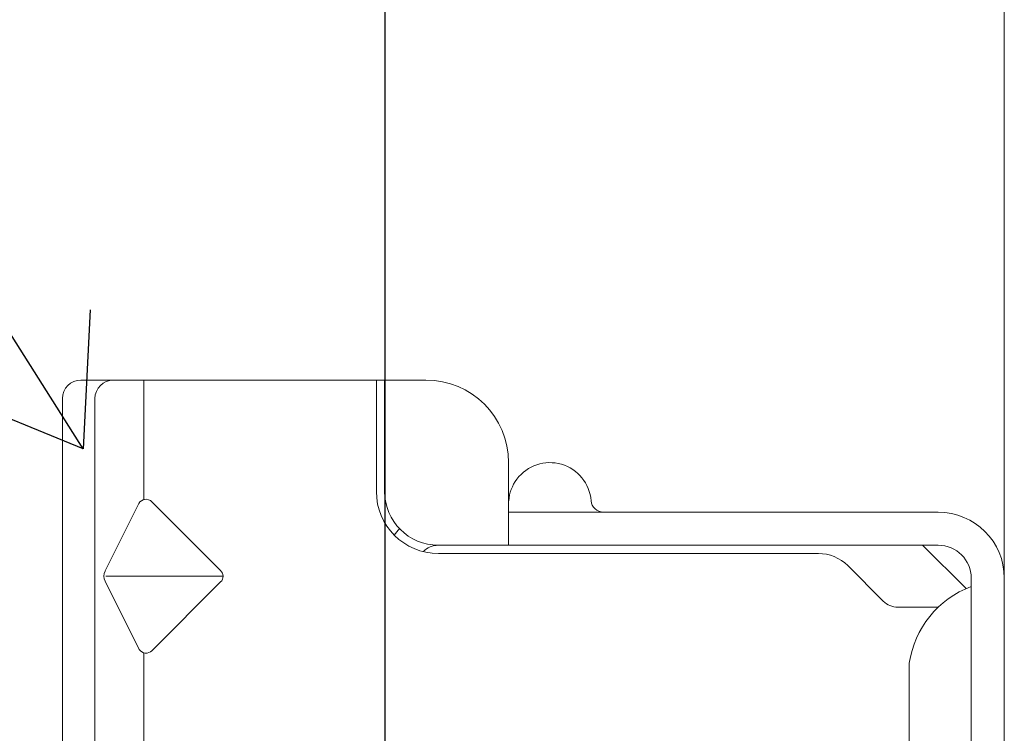
# Model space of a CAD drawing. Units: inches. Extents: x -31 to 125, y 0 to 90.
# Drawn here: x 45 to 46, y 22 to 23 of the extents above; entities that cross this region are included whole.
import ezdxf

# ---------------------------------------------------------------- set-up
doc = ezdxf.new("R2010")
doc.units = ezdxf.units.IN
doc.header["$LTSCALE"] = 0.01
doc.header["$MEASUREMENT"] = 0
doc.layers.get('Defpoints').update_dxf_attribs({"color": 121})
for name, color, linetype in [('CERACLAD-DIMENSION', 1, 'Continuous'), ('CERACLAD-MEDIUM-LINE', 3, 'Continuous'), ('CERACLAD-PRODUCT-CUT', 6, 'Continuous'), ('CERACLAD-TXT-NOTES', 2, 'Continuous')]:
    doc.layers.add(name, color=color, linetype=linetype)
doc.styles.add('KCADDIMSTANDARD', font='txt.shx', dxfattribs={"bigfont": 'bigfont.shx'})
doc.dimstyles.get("Standard").update_dxf_attribs({"dimtxt": 0.18, "dimasz": 0.18, "dimexe": 0.18, "dimexo": 0.0625, "dimgap": 0.09, "dimtad": 0, "dimtih": 1, "dimtoh": 1, "dimdec": 4, "dimzin": 0, "dimdsep": 46, "dimtxsty": 'Standard', "dimcen": 0.09, "dimadec": 0, "dimazin": 0, "dimtfac": 1, "dimtdec": 4, "dimtofl": 0, "dimtmove": 0, "dimatfit": 3, "dimfxl": 1, "dimtolj": 1, "dimtzin": 0, "dimarcsym": 0})

# ---------------------------------------------------------------- blocks, each defined once
blk = doc.blocks.new('_ARCHTICK')
at = {"color": 0, "linetype": 'ByBlock', "const_width": 0.15}
blk.add_lwpolyline([(-0.5, -0.5), (0.5, 0.5)], dxfattribs=at)
blk = doc.blocks.new('*D117')
at = {"layer": 'CERACLAD-DIMENSION', "lineweight": 13, "transparency": 16777216}
for p, q in [((1148.268, 712.292), (1148.268, 736.193)), ((1164.63, 558.068), (1164.63, 736.193)), ((1148.268, 733.193), (1064.268, 733.193)), ((1164.63, 733.193), (1148.268, 733.193))]:
    blk.add_line(p, q, dxfattribs=at)
at = {"layer": 'Defpoints', "color": 0, "transparency": 16777216}
for p in [(1164.63, 733.193), (1148.268, 709.292), (1164.63, 555.068)]:
    blk.add_point(p, dxfattribs=at)
at = {"layer": 'CERACLAD-DIMENSION', "lineweight": 13, "transparency": 16777216, "xscale": 3, "yscale": 3, "zscale": 3, "rotation": 180}
blk.add_blockref('_ARCHTICK', (1148.268, 733.193), dxfattribs=at)
at = {"layer": 'CERACLAD-DIMENSION', "lineweight": 13, "transparency": 16777216, "xscale": 3, "yscale": 3, "zscale": 3}
blk.add_blockref('_ARCHTICK', (1164.63, 733.193), dxfattribs=at)
at = {"layer": 'CERACLAD-DIMENSION', "transparency": 16777216, "insert": (1104.768, 739.943), "char_height": 7.5, "attachment_point": 5, "style": 'KCADDIMSTANDARD'}
blk.add_mtext('\\A1;19/32"(15mm)', dxfattribs=at)
blk = doc.blocks.new('KCAD_OPEN')
at = {"color": 0, "linetype": 'Continuous', "lineweight": -2}
for q in [(-1, 0.158384), (-1, 0), (-1, -0.158384)]:
    blk.add_line((0, 0), q, dxfattribs=at)
blk = doc.blocks.new('New Clip')
at = {"layer": 'CERACLAD-MEDIUM-LINE', "linetype": 'Continuous', "lineweight": 15}
for p, q in [((71.397, -5.186), (60.847, -5.186)), ((71.847, -5.636), (71.847, -12.986)), ((48.576, -5.974), (71.397, -5.974)), ((65.321, -7.046), (66.975, -6.218)), ((67.097, -6.241), (67.097, -9.059)), ((67.224, -6.22), (68.856, -7.036)), ((62.347, -7.157), (65.242, -7.157)), ((66.957, -9.016), (65.293, -7.353)), ((68.901, -7.353), (67.238, -9.016)), ((68.952, -7.157), (71.847, -7.157)), ((71.847, -12.786), (69.147, -12.786)), ((69.447, -12.986), (69.147, -12.986)), ((69.506, -12.986), (69.447, -12.986)), ((71.847, -12.986), (69.506, -12.986)), ((71.847, -12.986), (71.847, -13.386)), ((71.847, -13.386), (71.847, -13.986)), ((67.647, -14.286), (67.647, -23.488)), ((67.847, -14.286), (67.847, -14.586)), ((67.847, -14.586), (67.847, -15.986)), ((67.847, -14.987), (67.847, -16.786)), ((67.847, -15.986), (67.847, -17.986)), ((69.847, -15.986), (67.847, -15.986)), ((68.647, -26.386), (68.647, -15.986)), ((67.847, -17.986), (67.847, -25.686)), ((66.494, -25.056), (67.354, -24.196)), ((67.847, -25.986), (67.847, -25.186)), ((66.347, -26.386), (66.347, -25.41)), ((12.703, -25.686), (64.991, -25.686)), ((66.796, -27.06), (67.847, -26.009)), ((67.847, -26.009), (67.847, -25.986)), ((67.847, -26.386), (67.847, -26.009)), ((66.671, -27.186), (53.193, -27.186)), ((67.047, -27.186), (66.671, -27.186)), ((66.347, -27.986), (60.236, -27.986)), ((67.047, -27.986), (65.597, -27.986))]:
    blk.add_line(p, q, dxfattribs=at)
at = {"layer": 'CERACLAD-MEDIUM-LINE', "lineweight": 15}
blk.add_polyline3d([(71.847, -6.33, 0), (71.847, -6.33, 0), (71.847, -6.33, 0), (71.847, -6.33, 0), (71.847, -6.331, 0), (71.847, -6.331, 0), (71.847, -6.331, 0), (71.847, -6.331, 0), (71.847, -6.332, 0), (71.847, -6.332, 0), (71.847, -6.332, 0), (71.847, -6.332, 0), (71.847, -6.333, 0), (71.847, -6.333, 0), (71.847, -6.333, 0), (71.847, -6.333, 0), (71.847, -6.333, 0), (71.847, -6.334, 0), (71.847, -6.334, 0), (71.847, -6.334, 0), (71.847, -6.334, 0), (71.847, -6.335, 0), (71.847, -6.335, 0), (71.847, -6.335, 0), (71.847, -6.335, 0), (71.847, -6.335, 0), (71.847, -6.336, 0), (71.847, -6.336, 0), (71.847, -6.336, 0), (71.847, -6.336, 0), (71.847, -6.337, 0), (71.847, -6.337, 0), (71.847, -6.337, 0), (71.847, -6.337, 0), (71.847, -6.338, 0), (71.847, -6.338, 0), (71.847, -6.338, 0), (71.847, -6.338, 0), (71.847, -6.338, 0), (71.847, -6.339, 0), (71.847, -6.339, 0), (71.847, -6.339, 0), (71.847, -6.339, 0), (71.847, -6.34, 0), (71.847, -6.34, 0), (71.847, -6.34, 0), (71.847, -6.34, 0), (71.847, -6.341, 0), (71.847, -6.341, 0), (71.847, -6.341, 0), (71.847, -6.341, 0), (71.847, -6.341, 0), (71.847, -6.342, 0), (71.847, -6.342, 0), (71.847, -6.342, 0), (71.847, -6.342, 0), (71.847, -6.343, 0), (71.847, -6.343, 0), (71.847, -6.343, 0), (71.847, -6.343, 0), (71.847, -6.344, 0), (71.847, -6.344, 0), (71.847, -6.344, 0), (71.847, -6.344, 0), (71.847, -6.344, 0), (71.847, -6.345, 0), (71.847, -6.345, 0), (71.847, -6.345, 0), (71.847, -6.345, 0), (71.847, -6.346, 0), (71.847, -6.346, 0), (71.847, -6.346, 0), (71.847, -6.346, 0), (71.847, -6.347, 0), (71.847, -6.347, 0), (71.847, -6.347, 0), (71.847, -6.347, 0), (71.847, -6.347, 0), (71.847, -6.348, 0), (71.847, -6.348, 0), (71.847, -6.348, 0), (71.847, -6.348, 0), (71.847, -6.349, 0), (71.847, -6.349, 0), (71.847, -6.349, 0), (71.847, -6.349, 0), (71.847, -6.35, 0), (71.847, -6.35, 0), (71.847, -6.35, 0), (71.847, -6.35, 0), (71.847, -6.35, 0), (71.847, -6.351, 0), (71.847, -6.351, 0), (71.847, -6.351, 0), (71.847, -6.351, 0), (71.847, -6.352, 0), (71.847, -6.352, 0), (71.847, -6.352, 0), (71.846, -6.352, 0), (71.846, -6.352, 0), (71.846, -6.353, 0), (71.846, -6.353, 0), (71.846, -6.353, 0), (71.846, -6.353, 0), (71.846, -6.354, 0), (71.846, -6.354, 0), (71.846, -6.354, 0), (71.846, -6.354, 0), (71.846, -6.355, 0), (71.846, -6.355, 0), (71.846, -6.355, 0), (71.846, -6.355, 0), (71.846, -6.355, 0), (71.846, -6.356, 0), (71.846, -6.356, 0), (71.846, -6.356, 0), (71.846, -6.356, 0), (71.846, -6.357, 0), (71.846, -6.357, 0), (71.846, -6.357, 0), (71.846, -6.357, 0), (71.846, -6.358, 0), (71.846, -6.358, 0), (71.846, -6.358, 0), (71.846, -6.358, 0), (71.846, -6.358, 0), (71.846, -6.359, 0), (71.846, -6.359, 0), (71.846, -6.359, 0), (71.846, -6.359, 0), (71.846, -6.36, 0), (71.846, -6.36, 0), (71.846, -6.36, 0), (71.846, -6.36, 0), (71.846, -6.361, 0), (71.846, -6.361, 0), (71.846, -6.361, 0), (71.846, -6.361, 0), (71.846, -6.361, 0), (71.846, -6.362, 0), (71.846, -6.362, 0), (71.846, -6.362, 0), (71.846, -6.362, 0), (71.846, -6.363, 0), (71.846, -6.363, 0), (71.846, -6.363, 0), (71.846, -6.363, 0), (71.846, -6.363, 0), (71.846, -6.364, 0), (71.846, -6.364, 0), (71.846, -6.364, 0), (71.845, -6.364, 0), (71.845, -6.365, 0), (71.845, -6.365, 0), (71.845, -6.365, 0), (71.845, -6.365, 0), (71.845, -6.366, 0), (71.845, -6.366, 0), (71.845, -6.366, 0), (71.845, -6.366, 0)], dxfattribs=at)
at = {"layer": 'CERACLAD-MEDIUM-LINE', "linetype": 'Continuous', "lineweight": 15}
for centre, radius, start, end in [((71.397, -5.636), 0.45, 0, 90), ((67.097, -6.461), 0.272, 63.0854, 116.6169), ((71.397, -6.424), 0.45, 0, 90), ((65.435, -7.211), 0.2, 124.456, 225), ((68.759, -7.211), 0.2, 315.0268, 61.0343), ((67.097, -8.875), 0.199, 225.3897, 315), ((69.147, -14.286), 1.5, 90, 180), ((69.147, -14.286), 1.3, 90, 180), ((67.347, -14.286), 1.3, 46.1869, 55.0648), ((67.347, -14.286), 0.5, 0, 46.4578), ((69.847, -13.986), 2, 270, 0), ((68.847, -16.986), 1, 53.1301, 85.5883), ((68.847, -16.986), 1, 274.4117, 53.1301), ((68.947, -18.282), 0.3, 94.4117, 180), ((66.647, -23.488), 1, 315, 0), ((66.847, -25.41), 0.5, 135, 180), ((64.653, -28.002), 2.341, 20.4136, 81.6931), ((67.047, -26.386), 0.8, 270, 0), ((67.047, -26.386), 1.6, 270, 359.9923)]:
    blk.add_arc(centre, radius, start, end, dxfattribs=at)
blk = doc.blocks.new('Scaled New Clip')
at = {"color": 7, "linetype": 'Continuous', "lineweight": 15, "xscale": 1.127472254850238, "yscale": 1.127472254850238, "zscale": 1.127472254850238}
blk.add_blockref('New Clip', (-43.69, 31.553), dxfattribs=at)
blk = doc.blocks.new('Fill-tech-ALL-DETAILS_Steel_Gyp_CI_V')
at = {"layer": 'CERACLAD-PRODUCT-CUT'}
blk.add_line((1148.268, 481.402), (1148.268, 709.292), dxfattribs=at)
at = {"layer": 'CERACLAD-MEDIUM-LINE', "xscale": 0.9681487599986881, "yscale": 0.9681487599986881, "zscale": 0.9681487599986881, "rotation": 90}
blk.add_blockref('Scaled New Clip', (1164.63, 544.542), dxfattribs=at)
at = {"layer": 'CERACLAD-DIMENSION'}
dim = blk.add_linear_dim(base=(1164.63, 733.193), p1=(1148.268, 709.292), p2=(1164.63, 555.068), text='19/32"(15mm)', dimstyle='Standard', override={"dimscale": 3, "dimtxt": 2.5, "dimasz": 1, "dimexe": 1, "dimexo": 1, "dimgap": 1, "dimtad": 1, "dimtih": 0, "dimtoh": 0, "dimdec": 1, "dimzin": 8, "dimpost": '<>', "dimtxsty": 'KCADDIMSTANDARD', "dimblk1": 'ARCHTICK', "dimblk2": 'ARCHTICK', "dimsah": 1, "dimcen": 2.5, "dimclrd": 256, "dimclre": 256, "dimclrt": 256, "dimadec": 1, "dimazin": 2, "dimtfac": 0.667, "dimtdec": 1, "dimtix": 1, "dimtofl": 1, "dimatfit": 2, "dimldrblk": 'KCAD_OPEN', "dimtvp": 0.0001, "dimlwd": 13, "dimlwe": 13}, dxfattribs=at)
dim.commit()
dim.dimension.update_dxf_attribs({"geometry": '*D117', "text_midpoint": (1104.768, 733.193), "dimtype": 128})
at = {"layer": 'CERACLAD-TXT-NOTES', "lineweight": 5}
for points in [[(1140.295, 578.849), (1119.286, 611.86)], [(1161.377, 544.526), (1121.697, 586.792)], [(1161.377, 526.356), (1121.697, 586.792)]]:
    blk.add_leader(points, dimstyle='Standard', override={"dimscale": 3, "dimasz": 1, "dimtad": 0, "dimclrd": 0, "dimldrblk": 'Open90'}, dxfattribs=at)

msp = doc.modelspace()

# ---------------------------------------------------------------- block references
at = {"color": 3, "xscale": 0.03937, "yscale": 0.03937, "zscale": 0.03937}
msp.add_blockref('Fill-tech-ALL-DETAILS_Steel_Gyp_CI_V', (0, 0), dxfattribs=at)

doc.saveas('drawing.dxf')
